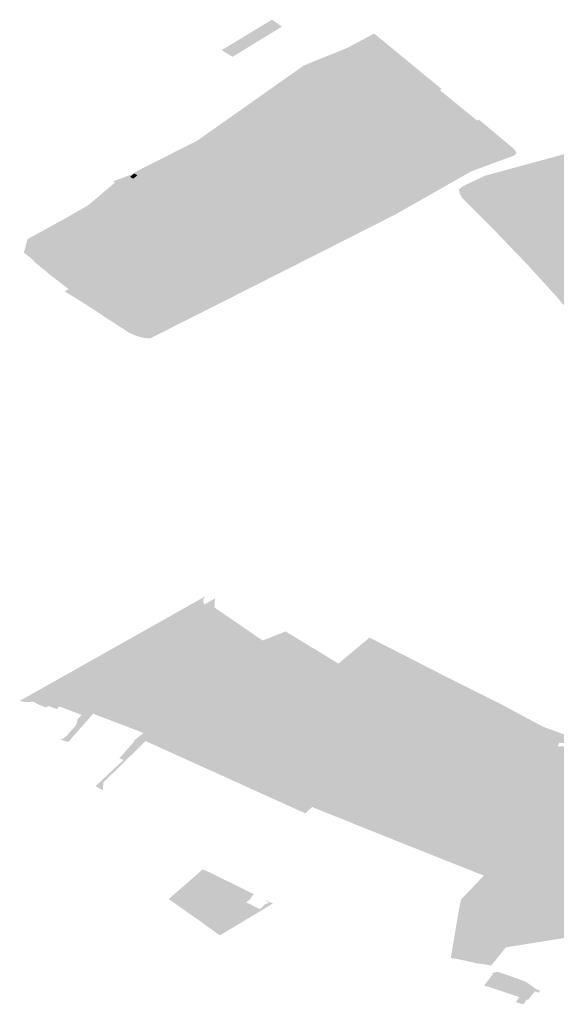
# Model space of a CAD drawing. Units: inches. Extents: x 15.925 to 16.72, y 49.117 to 49.376.
# Drawn here: x 16.583 to 16.588, y 49.199 to 49.207 of the extents above; entities that cross this region are included whole.
import ezdxf

# ---------------------------------------------------------------- set-up
doc = ezdxf.new("R2010")
doc.units = ezdxf.units.IN
doc.header["$MEASUREMENT"] = 0

msp = doc.modelspace()

# ---------------------------------------------------------------- hatches: boundary and pattern name
for points in [[(16.5853828, 49.2073081), (16.5854652, 49.2072498), (16.5853951, 49.207207), (16.5852921, 49.2071444), (16.5852719, 49.2071321), (16.5852485, 49.2071177), (16.5852398, 49.2071125), (16.5852379, 49.2071112), (16.5851576, 49.2071721), (16.5851596, 49.2071733), (16.5851773, 49.207184), (16.5853126, 49.207266), (16.5853828, 49.2073081)], [(16.5868, 49.2067298), (16.5867914, 49.2067161), (16.5866048, 49.2066231), (16.5865644, 49.2066243), (16.5860428, 49.2070505), (16.5860187, 49.2070751), (16.5862377, 49.2071924), (16.5868, 49.2067298)], [(16.5851576, 49.2071721), (16.5852379, 49.2071112), (16.5850523, 49.2069978), (16.5849609, 49.2070537), (16.5849633, 49.2070551), (16.5851449, 49.2071645), (16.5851576, 49.2071721)], [(16.5856501, 49.2069258), (16.5859277, 49.2070373), (16.5859998, 49.2070674), (16.5861043, 49.2069811), (16.586471, 49.20668), (16.5859666, 49.2064218), (16.5859566, 49.2064159), (16.5855507, 49.2062053), (16.5855372, 49.2061981), (16.5851285, 49.2059879), (16.58479, 49.2062559), (16.5847956, 49.206259), (16.5847528, 49.2062936), (16.5856501, 49.2069258)], [(16.586471, 49.20668), (16.5861043, 49.2069811), (16.5859998, 49.2070674), (16.5860187, 49.2070751), (16.5860428, 49.2070505), (16.5865644, 49.2066243), (16.5868923, 49.2063513), (16.5871995, 49.2060949), (16.5871851, 49.2060892), (16.5869086, 49.2063162), (16.5868302, 49.2063627), (16.5865297, 49.2066139), (16.586471, 49.20668)], [(16.5865644, 49.2066243), (16.5866048, 49.2066231), (16.5867914, 49.2067161), (16.5870994, 49.2064638), (16.5869147, 49.206369), (16.5868923, 49.2063513), (16.5865644, 49.2066243)], [(16.5839013, 49.2053487), (16.5839111, 49.2053502), (16.584208, 49.2055054), (16.5842159, 49.20551), (16.5846429, 49.2057343), (16.5846561, 49.205741), (16.5850836, 49.2059651), (16.5851285, 49.2059879), (16.5855372, 49.2061981), (16.5855507, 49.2062053), (16.5859566, 49.2064159), (16.5859666, 49.2064218), (16.586471, 49.20668), (16.5865297, 49.2066139), (16.5864698, 49.2066229), (16.5852425, 49.2059882), (16.5850482, 49.2058896), (16.5839816, 49.2053358), (16.5839898, 49.2053071), (16.5839013, 49.2053487)], [(16.5868294, 49.2063251), (16.585613, 49.2056954), (16.585557, 49.2057392), (16.5853969, 49.2058678), (16.5853885, 49.205864), (16.5852612, 49.205972), (16.5852425, 49.2059882), (16.5864698, 49.2066229), (16.5865297, 49.2066139), (16.5868302, 49.2063627), (16.5868294, 49.2063251)], [(16.5874244, 49.2062061), (16.587427, 49.2061975), (16.5874273, 49.2061936), (16.5874264, 49.2061887), (16.5874241, 49.2061844), (16.5874216, 49.2061811), (16.5874169, 49.2061767), (16.5874126, 49.2061737), (16.5874019, 49.206169), (16.5871995, 49.2060949), (16.5868923, 49.2063513), (16.5869147, 49.206369), (16.5870994, 49.2064638), (16.5871156, 49.2064722), (16.587168, 49.2064279), (16.5873841, 49.2062469), (16.5874033, 49.2062314), (16.5874082, 49.2062265), (16.5874124, 49.2062223), (16.5874161, 49.2062183), (16.5874191, 49.2062144), (16.5874218, 49.2062106), (16.5874244, 49.2062061)], [(16.5843141, 49.2050427), (16.5843397, 49.2050397), (16.5854033, 49.2055886), (16.585613, 49.2056954), (16.5868294, 49.2063251), (16.5868302, 49.2063627), (16.5869086, 49.2063162), (16.5863954, 49.2060491), (16.5859903, 49.2058396), (16.5859778, 49.2058329), (16.5855633, 49.2056179), (16.5855299, 49.2056023), (16.5850956, 49.2053727), (16.5850816, 49.2053656), (16.5846555, 49.2051448), (16.5846457, 49.2051399), (16.5843445, 49.2049807), (16.5843141, 49.2050427)], [(16.5847956, 49.206259), (16.58479, 49.2062559), (16.5851285, 49.2059879), (16.5850836, 49.2059651), (16.5847629, 49.206236), (16.5847588, 49.2062348), (16.5847102, 49.2062728), (16.5847528, 49.2062936), (16.5847956, 49.206259)], [(16.5859903, 49.2058396), (16.5863954, 49.2060491), (16.5869086, 49.2063162), (16.5871851, 49.2060892), (16.5870528, 49.2060405), (16.5864137, 49.205678), (16.5858383, 49.2053867), (16.5855633, 49.2056179), (16.5859778, 49.2058329), (16.5859903, 49.2058396)], [(16.5871653, 49.2060027), (16.5882861, 49.2063079), (16.5883674, 49.2061431), (16.5881848, 49.206092), (16.5873322, 49.2058526), (16.5871653, 49.2060027)], [(16.5873322, 49.2058526), (16.5881848, 49.206092), (16.5883674, 49.2061431), (16.5883744, 49.2061302), (16.5878676, 49.2059894), (16.58785, 49.2059847), (16.5873411, 49.2058442), (16.5873322, 49.2058526)], [(16.5833555, 49.2053205), (16.5833531, 49.2053223), (16.583305, 49.2053583), (16.5833352, 49.2054719), (16.5834802, 49.2055521), (16.5835715, 49.2056027), (16.5836573, 49.2056495), (16.5837627, 49.2057097), (16.5838455, 49.205757), (16.5840659, 49.2059447), (16.5840558, 49.2059575), (16.5840844, 49.2059681), (16.5842112, 49.2060152), (16.58387, 49.2057242), (16.5836197, 49.2055841), (16.5836086, 49.2055776), (16.5833906, 49.2054551), (16.5833555, 49.2053205)], [(16.584256, 49.2060069), (16.584221, 49.2059784), (16.5841937, 49.205993), (16.5842278, 49.2060209), (16.584256, 49.2060069)], [(16.5854033, 49.2055886), (16.5850482, 49.2058896), (16.5852425, 49.2059882), (16.5852612, 49.205972), (16.5852133, 49.2059469), (16.5853463, 49.2058322), (16.5853952, 49.2058583), (16.5853885, 49.205864), (16.5853969, 49.2058678), (16.585557, 49.2057392), (16.585613, 49.2056954), (16.5854033, 49.2055886)], [(16.5852133, 49.2059469), (16.5852612, 49.205972), (16.5853885, 49.205864), (16.5853952, 49.2058583), (16.5853463, 49.2058322), (16.5852133, 49.2059469)], [(16.5875342, 49.2052448), (16.5872427, 49.2055486), (16.5869773, 49.2058142), (16.5869545, 49.2058493), (16.586947, 49.2058883), (16.5869818, 49.2059163), (16.5871503, 49.2059954), (16.5874671, 49.2057048), (16.5878807, 49.2052933), (16.5880076, 49.205168), (16.5885185, 49.2045573), (16.5885338, 49.2045625), (16.5886804, 49.2046089), (16.5890358, 49.204117), (16.5885622, 49.2039639), (16.5882003, 49.2044563), (16.5879761, 49.2047453), (16.5877597, 49.2049966), (16.5875342, 49.2052448)], [(16.5873322, 49.2058526), (16.5873411, 49.2058442), (16.5874803, 49.2057136), (16.5878969, 49.2052992), (16.5880092, 49.2051878), (16.5880212, 49.2051757), (16.5885221, 49.2045769), (16.5885338, 49.2045625), (16.5885185, 49.2045573), (16.5880076, 49.205168), (16.5878807, 49.2052933), (16.5874671, 49.2057048), (16.5871503, 49.2059954), (16.5871653, 49.2060027), (16.5873322, 49.2058526)], [(16.5880092, 49.2051878), (16.5878969, 49.2052992), (16.5874803, 49.2057136), (16.5873411, 49.2058442), (16.58785, 49.2059847), (16.5880698, 49.2058387), (16.5885726, 49.2054445), (16.5883044, 49.2053168), (16.5880092, 49.2051878)], [(16.5843141, 49.2050427), (16.5842795, 49.2050665), (16.5839898, 49.2053071), (16.5839816, 49.2053358), (16.5850482, 49.2058896), (16.5854033, 49.2055886), (16.5843397, 49.2050397), (16.5843141, 49.2050427)], [(16.5858383, 49.2053867), (16.5858063, 49.2053708), (16.5855299, 49.2056023), (16.5855633, 49.2056179), (16.5858383, 49.2053867)], [(16.5836544, 49.2050737), (16.5836037, 49.2051132), (16.583523, 49.2051747), (16.5833968, 49.2052801), (16.5833814, 49.2052986), (16.5833555, 49.2053205), (16.5833906, 49.2054551), (16.5836086, 49.2055776), (16.5845299, 49.2048102), (16.5845378, 49.2048136), (16.5843445, 49.2049807), (16.5846457, 49.2051399), (16.5846555, 49.2051448), (16.5850816, 49.2053656), (16.5850956, 49.2053727), (16.5855299, 49.2056023), (16.5858063, 49.2053708), (16.5844066, 49.2046642), (16.5843691, 49.2046448), (16.5843505, 49.2046423), (16.5842983, 49.2046484), (16.5842521, 49.2046612), (16.5842197, 49.2046746), (16.5841761, 49.2046951), (16.5841399, 49.2047206), (16.5840979, 49.2047464), (16.5839839, 49.2048204), (16.5839393, 49.2048509), (16.5838973, 49.204879), (16.5838185, 49.2049285), (16.5837318, 49.2049834), (16.5836472, 49.2050349), (16.5836801, 49.2050557), (16.5836544, 49.2050737)], [(16.5845378, 49.2048136), (16.5845299, 49.2048102), (16.5836086, 49.2055776), (16.5836197, 49.2055841), (16.5839013, 49.2053487), (16.5839898, 49.2053071), (16.5842795, 49.2050665), (16.5843141, 49.2050427), (16.5843445, 49.2049807), (16.5845378, 49.2048136)], [(16.5845988, 49.2047613), (16.5845378, 49.2048136), (16.5843445, 49.2049807), (16.5846457, 49.2051399), (16.5846555, 49.2051448), (16.5850816, 49.2053656), (16.5850956, 49.2053727), (16.5855299, 49.2056023), (16.5858063, 49.2053708), (16.5845988, 49.2047613)], [(16.5875557, 49.2012932), (16.5875102, 49.2012826), (16.5874753, 49.2012583), (16.5874681, 49.2012328), (16.5874263, 49.201235), (16.587427, 49.2012643), (16.5871765, 49.2013129), (16.5871401, 49.2013347), (16.5867418, 49.2013995), (16.5867298, 49.2013782), (16.5866917, 49.2013843), (16.5867037, 49.2014084), (16.5865172, 49.2014496), (16.5863279, 49.2014957), (16.5861126, 49.201562), (16.585953, 49.2016267), (16.5857919, 49.2017049), (16.5856705, 49.2017749), (16.5854489, 49.201926), (16.585402, 49.2019582), (16.5851911, 49.2021025), (16.5851757, 49.2021132), (16.5847688, 49.2023913), (16.5847522, 49.2024026), (16.5847383, 49.2024066), (16.584722, 49.2024089), (16.5847052, 49.2024093), (16.584694, 49.2024083), (16.5846835, 49.2024056), (16.5848381, 49.2024933), (16.5848236, 49.2024834), (16.584813, 49.2024716), (16.5848084, 49.2024582), (16.5848089, 49.2024352), (16.5848133, 49.202423), (16.5848184, 49.2024172), (16.584887, 49.2023618), (16.5852252, 49.2021236), (16.5854316, 49.2019815), (16.5857008, 49.2017943), (16.5858208, 49.201725), (16.5859827, 49.201647), (16.586165, 49.2015784), (16.5863413, 49.2015221), (16.5865301, 49.2014759), (16.5867402, 49.2014357), (16.5870168, 49.2013873), (16.5871308, 49.2013899), (16.5873246, 49.2014067), (16.5875291, 49.2013919), (16.5875854, 49.2013465), (16.587742, 49.2013142), (16.5880644, 49.2012852), (16.5886634, 49.2012621), (16.5888187, 49.2012356), (16.5888507, 49.2011537), (16.5888727, 49.2011405), (16.5888828, 49.2011027), (16.5888267, 49.2010821), (16.5888577, 49.201037), (16.5888931, 49.2009727), (16.5889146, 49.2009118), (16.588924, 49.2008506), (16.5889467, 49.2006653), (16.5889556, 49.2006128), (16.5889662, 49.2005772), (16.5889805, 49.2005424), (16.5890025, 49.2005023), (16.589074, 49.2004115), (16.5891623, 49.2002904), (16.589175, 49.2002947), (16.5891908, 49.2002707), (16.5891376, 49.2002731), (16.5890348, 49.2003472), (16.5889249, 49.2005119), (16.5889116, 49.2006162), (16.588874, 49.2006189), (16.588868, 49.2006618), (16.5889058, 49.2006649), (16.5888822, 49.2008499), (16.5888722, 49.200907), (16.5888521, 49.2009668), (16.588819, 49.2010283), (16.5887882, 49.2010708), (16.5887548, 49.2011011), (16.5886732, 49.2011647), (16.5886169, 49.2011963), (16.5884989, 49.2012244), (16.5884032, 49.2012359), (16.5880469, 49.2012424), (16.5877864, 49.2012604), (16.5877746, 49.2012299), (16.587751, 49.20123), (16.5877233, 49.2012703), (16.5875557, 49.2012932)], [(16.584548, 49.2023186), (16.5845468, 49.2023232), (16.5845492, 49.2023302), (16.5846673, 49.2023967), (16.5846835, 49.2024056), (16.584694, 49.2024083), (16.5847052, 49.2024093), (16.584722, 49.2024089), (16.5847383, 49.2024066), (16.5847522, 49.2024026), (16.5847688, 49.2023913), (16.5846035, 49.2022819), (16.5845528, 49.2023148), (16.584548, 49.2023186)], [(16.5878763, 49.2013152), (16.5880655, 49.2013021), (16.588107, 49.2013321), (16.5881116, 49.2013354), (16.5884781, 49.2013331), (16.5887949, 49.2013834), (16.5888727, 49.2011405), (16.5888507, 49.2011537), (16.5888187, 49.2012356), (16.5886634, 49.2012621), (16.5880644, 49.2012852), (16.587742, 49.2013142), (16.5875854, 49.2013465), (16.5875291, 49.2013919), (16.5873246, 49.2014067), (16.5871308, 49.2013899), (16.5870168, 49.2013873), (16.5867402, 49.2014357), (16.5865301, 49.2014759), (16.5863413, 49.2015221), (16.586165, 49.2015784), (16.5859827, 49.201647), (16.5858208, 49.201725), (16.5857008, 49.2017943), (16.5854316, 49.2019815), (16.5852252, 49.2021236), (16.584887, 49.2023618), (16.5848184, 49.2024172), (16.5849054, 49.2024678), (16.5849003, 49.2023916), (16.5853037, 49.2021155), (16.585837, 49.2017504), (16.5861426, 49.2016272), (16.5863678, 49.2015358), (16.5870113, 49.2013998), (16.5874585, 49.2014635), (16.5874699, 49.2014605), (16.5876531, 49.2013936), (16.5877982, 49.2013407), (16.5878763, 49.2013152)], [(16.5852748, 49.2018118), (16.5845716, 49.2022618), (16.5845184, 49.2022957), (16.5845083, 49.2022988), (16.5844977, 49.2022986), (16.5844874, 49.2022954), (16.5845492, 49.2023302), (16.5845468, 49.2023232), (16.584548, 49.2023186), (16.5845528, 49.2023148), (16.5846035, 49.2022819), (16.5850257, 49.2020124), (16.5851757, 49.2021132), (16.5851911, 49.2021025), (16.5850722, 49.2020237), (16.5852621, 49.2018888), (16.5853079, 49.2019191), (16.5853269, 49.2019076), (16.585402, 49.2019582), (16.5854489, 49.201926), (16.5854088, 49.2018992), (16.5854064, 49.2019008), (16.5853913, 49.2018905), (16.5852748, 49.2018118)], [(16.5847688, 49.2023913), (16.5851757, 49.2021132), (16.5850257, 49.2020124), (16.5846035, 49.2022819), (16.5847688, 49.2023913)], [(16.5877746, 49.2012299), (16.5883584, 49.2012272), (16.588426, 49.2012231), (16.5884863, 49.2012128), (16.5885426, 49.2011979), (16.5885973, 49.2011787), (16.5886465, 49.2011533), (16.588687, 49.2011232), (16.5887233, 49.2010907), (16.5887548, 49.2010555), (16.5887805, 49.2010193), (16.5888195, 49.2009429), (16.5888322, 49.2009034), (16.5888403, 49.2008632), (16.588868, 49.2006618), (16.588874, 49.2006189), (16.5889016, 49.200419), (16.588904, 49.2003793), (16.5889016, 49.2003398), (16.5888932, 49.2002993), (16.5888763, 49.2002614), (16.5888467, 49.2002261), (16.5888089, 49.2001955), (16.5887624, 49.200168), (16.5885324, 49.2000529), (16.5882726, 49.1999228), (16.5881725, 49.1998754), (16.5880677, 49.199833), (16.5879581, 49.199795), (16.5878455, 49.1997612), (16.5877303, 49.1997324), (16.5874927, 49.199688), (16.5873121, 49.1996608), (16.5871272, 49.1996467), (16.5870352, 49.1996462), (16.5869121, 49.1996553), (16.5869479, 49.1998669), (16.5869651, 49.1999482), (16.5871557, 49.2001488), (16.5871875, 49.2001888), (16.5869514, 49.200281), (16.5858808, 49.2007062), (16.585754, 49.2008085), (16.5853602, 49.2009827), (16.5851115, 49.2010539), (16.5848401, 49.2011808), (16.5846102, 49.2012979), (16.5844403, 49.2013713), (16.5843929, 49.2013917), (16.5843768, 49.2013977), (16.5841057, 49.2015003), (16.58396, 49.2015573), (16.5839339, 49.2015676), (16.583655, 49.2016673), (16.5841026, 49.2019202), (16.5842302, 49.2019933), (16.5842, 49.2020158), (16.5843354, 49.2021053), (16.5843666, 49.202126), (16.5845716, 49.2022618), (16.5852748, 49.2018118), (16.585091, 49.2016882), (16.5856887, 49.2013066), (16.5858724, 49.2014303), (16.5859047, 49.2014521), (16.5859391, 49.2014302), (16.5859659, 49.2014244), (16.5859593, 49.2014122), (16.5859288, 49.201315), (16.585853, 49.2012641), (16.5859935, 49.2012314), (16.5858538, 49.2009765), (16.5859518, 49.2009494), (16.5861428, 49.2009046), (16.5861417, 49.2009015), (16.5865463, 49.2008049), (16.586549, 49.2008097), (16.5866676, 49.2007815), (16.5866598, 49.200766), (16.5868992, 49.2007124), (16.5869157, 49.2007419), (16.586797, 49.2007702), (16.5868516, 49.2008701), (16.5870584, 49.2008439), (16.5870533, 49.2008265), (16.5872527, 49.2007965), (16.5872862, 49.2007916), (16.5872914, 49.2008064), (16.5872964, 49.2008221), (16.5872905, 49.2008226), (16.5871808, 49.2008401), (16.5872614, 49.2010747), (16.5872734, 49.2011115), (16.5873527, 49.2010968), (16.5873626, 49.2011225), (16.5872719, 49.2011404), (16.5871895, 49.2011572), (16.5872241, 49.2012373), (16.5871464, 49.2012523), (16.5871487, 49.2012575), (16.5871305, 49.2012608), (16.5871401, 49.2012814), (16.5873047, 49.2012497), (16.5874263, 49.201235), (16.5874681, 49.2012328), (16.5875005, 49.2012311), (16.587751, 49.20123), (16.5877746, 49.2012299)], [(16.5845083, 49.2022988), (16.5845184, 49.2022957), (16.5845716, 49.2022618), (16.5843666, 49.202126), (16.5843107, 49.2021611), (16.5842994, 49.2021724), (16.5842954, 49.2021874), (16.5844874, 49.2022954), (16.5844977, 49.2022986), (16.5845083, 49.2022988)], [(16.5842, 49.2020158), (16.5841811, 49.2020297), (16.5840536, 49.201957), (16.5840714, 49.2019437), (16.5840561, 49.2019335), (16.5840672, 49.2019238), (16.5840847, 49.2019337), (16.5841026, 49.2019202), (16.583655, 49.2016673), (16.5839339, 49.2015676), (16.58396, 49.2015573), (16.5838121, 49.2015656), (16.5834781, 49.2016093), (16.5834507, 49.2016123), (16.5834301, 49.2016126), (16.5834089, 49.201611), (16.5833817, 49.2016048), (16.5833615, 49.2016012), (16.5833408, 49.2016), (16.5833198, 49.2016014), (16.5832951, 49.2016049), (16.5832698, 49.2016103), (16.5842345, 49.2021532), (16.5842617, 49.2021492), (16.5842782, 49.2021412), (16.5843354, 49.2021053), (16.5842, 49.2020158)], [(16.5842994, 49.2021724), (16.5843107, 49.2021611), (16.5843666, 49.202126), (16.5843354, 49.2021053), (16.5842782, 49.2021412), (16.5842617, 49.2021492), (16.5842345, 49.2021532), (16.5842954, 49.2021874), (16.5842994, 49.2021724)], [(16.5861988, 49.2021399), (16.5868624, 49.2018011), (16.5872798, 49.2015933), (16.5876531, 49.2013936), (16.5874699, 49.2014605), (16.5874585, 49.2014635), (16.5870113, 49.2013998), (16.5863678, 49.2015358), (16.5861426, 49.2016272), (16.585837, 49.2017504), (16.5853037, 49.2021155), (16.5854961, 49.2021913), (16.5859386, 49.2019225), (16.5861988, 49.2021399)], [(16.5853079, 49.2019191), (16.5852621, 49.2018888), (16.5850722, 49.2020237), (16.5851911, 49.2021025), (16.585402, 49.2019582), (16.5853269, 49.2019076), (16.5853079, 49.2019191)], [(16.5841811, 49.2020297), (16.5842, 49.2020158), (16.5842302, 49.2019933), (16.5841026, 49.2019202), (16.5840847, 49.2019337), (16.5840672, 49.2019238), (16.5840561, 49.2019335), (16.5840714, 49.2019437), (16.5840536, 49.201957), (16.5841811, 49.2020297)], [(16.5857919, 49.2017049), (16.585953, 49.2016267), (16.5861126, 49.201562), (16.5863279, 49.2014957), (16.5865172, 49.2014496), (16.5867037, 49.2014084), (16.5866917, 49.2013843), (16.5865624, 49.201409), (16.5860334, 49.2015371), (16.5860243, 49.2015392), (16.5860194, 49.2015297), (16.586012, 49.2015152), (16.5854088, 49.2018992), (16.5854489, 49.201926), (16.5856705, 49.2017749), (16.5857919, 49.2017049)], [(16.5852748, 49.2018118), (16.5853913, 49.2018905), (16.5854064, 49.2019008), (16.5854088, 49.2018992), (16.586012, 49.2015152), (16.5860057, 49.2015032), (16.5859659, 49.2014244), (16.5859391, 49.2014302), (16.5859047, 49.2014521), (16.5858724, 49.2014303), (16.5856887, 49.2013066), (16.585091, 49.2016882), (16.5852748, 49.2018118)], [(16.5843177, 49.2013744), (16.5839252, 49.2015249), (16.5838035, 49.2015395), (16.5836104, 49.2015638), (16.5834452, 49.2015821), (16.5834411, 49.2015802), (16.5834396, 49.2015765), (16.5834417, 49.2015734), (16.5833817, 49.2016048), (16.5834089, 49.201611), (16.5834301, 49.2016126), (16.5834507, 49.2016123), (16.5834781, 49.2016093), (16.5838121, 49.2015656), (16.58396, 49.2015573), (16.5841057, 49.2015003), (16.5843768, 49.2013977), (16.5843929, 49.2013917), (16.5844403, 49.2013713), (16.5843238, 49.2012745), (16.5842822, 49.2012338), (16.5843276, 49.2013338), (16.5843225, 49.2013545), (16.5843177, 49.2013744)], [(16.5835809, 49.2015413), (16.5835119, 49.2015676), (16.5834876, 49.2015559), (16.5834417, 49.2015734), (16.5834396, 49.2015765), (16.5834411, 49.2015802), (16.5834452, 49.2015821), (16.5836104, 49.2015638), (16.5838035, 49.2015395), (16.5839252, 49.2015249), (16.5843177, 49.2013744), (16.5843225, 49.2013545), (16.5843068, 49.201342), (16.5838851, 49.2015028), (16.583677, 49.2012664), (16.5836141, 49.2012865), (16.583633, 49.2012956), (16.5836582, 49.2013132), (16.5837377, 49.2014027), (16.5837478, 49.2014199), (16.5837514, 49.2014382), (16.5837517, 49.2014456), (16.5837537, 49.2014529), (16.5837562, 49.2014571), (16.5837883, 49.2014932), (16.5836124, 49.2015603), (16.5836065, 49.201561), (16.5836005, 49.2015602), (16.5835955, 49.201558), (16.5835809, 49.2015413)], [(16.586618, 49.2012405), (16.5866302, 49.201266), (16.5859593, 49.2014122), (16.5859659, 49.2014244), (16.5860057, 49.2015032), (16.586012, 49.2015152), (16.5860194, 49.2015297), (16.5860243, 49.2015392), (16.5860334, 49.2015371), (16.5865624, 49.201409), (16.5866917, 49.2013843), (16.5867298, 49.2013782), (16.5869027, 49.2013505), (16.5870032, 49.2013335), (16.5870515, 49.2013256), (16.5871399, 49.2013141), (16.5871361, 49.2012822), (16.5871401, 49.2012814), (16.5871305, 49.2012608), (16.5871487, 49.2012575), (16.5871464, 49.2012523), (16.5871172, 49.2011853), (16.5866779, 49.2012722), (16.5866713, 49.2012573), (16.5866657, 49.2012461), (16.5867766, 49.2012229), (16.5867623, 49.2011933), (16.5864804, 49.2012549), (16.5864873, 49.2012695), (16.586618, 49.2012405)], [(16.5872527, 49.2007965), (16.5870533, 49.2008265), (16.5870584, 49.2008439), (16.5868516, 49.2008701), (16.586788, 49.2008849), (16.5867336, 49.2007854), (16.586797, 49.2007702), (16.5869157, 49.2007419), (16.5868992, 49.2007124), (16.5866598, 49.200766), (16.5866676, 49.2007815), (16.586549, 49.2008097), (16.5865463, 49.2008049), (16.5861417, 49.2009015), (16.5861428, 49.2009046), (16.5859518, 49.2009494), (16.5858538, 49.2009765), (16.5859935, 49.2012314), (16.585853, 49.2012641), (16.5859288, 49.201315), (16.5859593, 49.2014122), (16.5866302, 49.201266), (16.586618, 49.2012405), (16.5864873, 49.2012695), (16.5864804, 49.2012549), (16.5867623, 49.2011933), (16.5867766, 49.2012229), (16.5866657, 49.2012461), (16.5866713, 49.2012573), (16.5866779, 49.2012722), (16.5871172, 49.2011853), (16.5871464, 49.2012523), (16.5872241, 49.2012373), (16.5871895, 49.2011572), (16.5872719, 49.2011404), (16.5873626, 49.2011225), (16.5873527, 49.2010968), (16.5872734, 49.2011115), (16.5872614, 49.2010747), (16.5871808, 49.2008401), (16.5872905, 49.2008226), (16.5872964, 49.2008221), (16.5872914, 49.2008064), (16.5872862, 49.2007916), (16.5872527, 49.2007965)], [(16.5842267, 49.201278), (16.5843068, 49.201342), (16.5843225, 49.2013545), (16.5843276, 49.2013338), (16.5842822, 49.2012338), (16.5839693, 49.2009267), (16.583968, 49.2008626), (16.5839048, 49.200896), (16.5840943, 49.2010744), (16.5841406, 49.2011166), (16.5841214, 49.2011241), (16.5841049, 49.2011305), (16.5842329, 49.2012757), (16.5842267, 49.201278)], [(16.5856627, 49.2006695), (16.5855437, 49.2007224), (16.5850165, 49.2009613), (16.5843238, 49.2012745), (16.5844403, 49.2013713), (16.5846102, 49.2012979), (16.5848401, 49.2011808), (16.5851115, 49.2010539), (16.5853602, 49.2009827), (16.585754, 49.2008085), (16.5858808, 49.2007062), (16.5869514, 49.200281), (16.5871875, 49.2001888), (16.5871557, 49.2001488), (16.5863232, 49.2004797), (16.5857178, 49.2007228), (16.5856627, 49.2006695)], [(16.5871361, 49.2012822), (16.5871399, 49.2013141), (16.5870515, 49.2013256), (16.5870032, 49.2013335), (16.5869027, 49.2013505), (16.5867298, 49.2013782), (16.5867418, 49.2013995), (16.5871401, 49.2013347), (16.5871765, 49.2013129), (16.587427, 49.2012643), (16.5874263, 49.201235), (16.5873047, 49.2012497), (16.5871401, 49.2012814), (16.5871361, 49.2012822)], [(16.5877233, 49.2012703), (16.587751, 49.20123), (16.5875005, 49.2012311), (16.5874681, 49.2012328), (16.5874753, 49.2012583), (16.5875102, 49.2012826), (16.5875557, 49.2012932), (16.5877233, 49.2012703)], [(16.586797, 49.2007702), (16.5867336, 49.2007854), (16.586788, 49.2008849), (16.5868516, 49.2008701), (16.586797, 49.2007702)], [(16.5857825, 49.2007855), (16.5858808, 49.2007062), (16.5869514, 49.200281), (16.5871875, 49.2001888), (16.5871557, 49.2001488), (16.5863232, 49.2004797), (16.5857178, 49.2007228), (16.5857825, 49.2007855)], [(16.5850161, 49.1999485), (16.5850445, 49.1999344), (16.5851563, 49.1998779), (16.5850525, 49.1997899), (16.5849529, 49.1998392), (16.5849483, 49.1998353), (16.5847545, 49.199932), (16.584759, 49.1999366), (16.5846593, 49.1999869), (16.5847639, 49.200075), (16.5848777, 49.2000174), (16.5849061, 49.2000031), (16.5849158, 49.1999987), (16.5848974, 49.1999831), (16.5849879, 49.1999377), (16.585006, 49.1999536), (16.5850161, 49.1999485)], [(16.5879635, 49.1996486), (16.5873409, 49.1995488), (16.5872344, 49.1994174), (16.5872165, 49.1993964), (16.587161, 49.1994067), (16.5870937, 49.1994155), (16.5869874, 49.1994405), (16.5868791, 49.1994604), (16.5869121, 49.1996553), (16.5870352, 49.1996462), (16.5871272, 49.1996467), (16.5873121, 49.1996608), (16.5874927, 49.199688), (16.5877303, 49.1997324), (16.5878455, 49.1997612), (16.5879581, 49.199795), (16.5880677, 49.199833), (16.5881725, 49.1998754), (16.5882726, 49.1999228), (16.5885324, 49.2000529), (16.5886365, 49.1999895), (16.5886022, 49.1999707), (16.588594, 49.1999675), (16.5884354, 49.1998718), (16.5882889, 49.1997854), (16.5881116, 49.1996796), (16.5880923, 49.1996688), (16.5879635, 49.1996486)], [(16.5874867, 49.1990724), (16.5874235, 49.1990897), (16.5874534, 49.1991328), (16.5871598, 49.1992302), (16.5872119, 49.1992991), (16.5872143, 49.1993014), (16.5872319, 49.1993244), (16.5872237, 49.1993272), (16.5872303, 49.1993325), (16.5872376, 49.1993364), (16.5872462, 49.1993399), (16.5872534, 49.1993411), (16.5872612, 49.1993418), (16.5872702, 49.1993423), (16.5872788, 49.1993414), (16.5872885, 49.1993395), (16.5873838, 49.1993058), (16.5873983, 49.1993003), (16.5875055, 49.1992623), (16.5875978, 49.199197), (16.5876273, 49.1991869), (16.587614, 49.1991703), (16.5875831, 49.1991805), (16.5875265, 49.1991094), (16.5875155, 49.1991127), (16.5874867, 49.1990724)]]:
    msp.add_hatch(color=256).paths.add_polyline_path(points, flags=0)
h = msp.add_hatch(color=256)
h.paths.add_polyline_path([(16.5842159, 49.20551), (16.584208, 49.2055054), (16.5839111, 49.2053502), (16.5839013, 49.2053487), (16.5836197, 49.2055841), (16.58387, 49.2057242), (16.5842112, 49.2060152), (16.5842307, 49.2060308), (16.5847102, 49.2062728), (16.5847588, 49.2062348), (16.5847629, 49.206236), (16.5850836, 49.2059651), (16.5846561, 49.205741), (16.5846429, 49.2057343), (16.5842159, 49.20551)], flags=0)
h.paths.add_polyline_path([(16.584221, 49.2059784), (16.584256, 49.2060069), (16.5842278, 49.2060209), (16.5841937, 49.205993), (16.584221, 49.2059784)], flags=0)
h = msp.add_hatch(color=256)
h.paths.add_polyline_path([(16.5853221, 49.1999085), (16.5853601, 49.199924), (16.5853307, 49.1999382), (16.5853342, 49.1999419), (16.585389, 49.1999162), (16.585384, 49.1999119), (16.5851771, 49.1997876), (16.5849462, 49.199649), (16.5848157, 49.1997422), (16.5847907, 49.1997606), (16.5845178, 49.1999528), (16.5847991, 49.2001979), (16.584803, 49.2002009), (16.5848546, 49.2001787), (16.5850623, 49.2000764), (16.58508, 49.2000674), (16.5852342, 49.1999916), (16.5852298, 49.1999876), (16.5852275, 49.1999887), (16.585205, 49.1999661), (16.58521, 49.1999637), (16.5851682, 49.1999241), (16.5852055, 49.1999057), (16.5852412, 49.1998877), (16.5852808, 49.1998684), (16.5853221, 49.1999085)], flags=0)
h.paths.add_polyline_path([(16.585006, 49.1999536), (16.5849879, 49.1999377), (16.5848974, 49.1999831), (16.5849158, 49.1999987), (16.5849061, 49.2000031), (16.5848777, 49.2000174), (16.5847639, 49.200075), (16.5846593, 49.1999869), (16.584759, 49.1999366), (16.5847545, 49.199932), (16.5849483, 49.1998353), (16.5849529, 49.1998392), (16.5850525, 49.1997899), (16.5851563, 49.1998779), (16.5850445, 49.1999344), (16.5850161, 49.1999485), (16.585006, 49.1999536)], flags=0)

doc.saveas('drawing.dxf')
